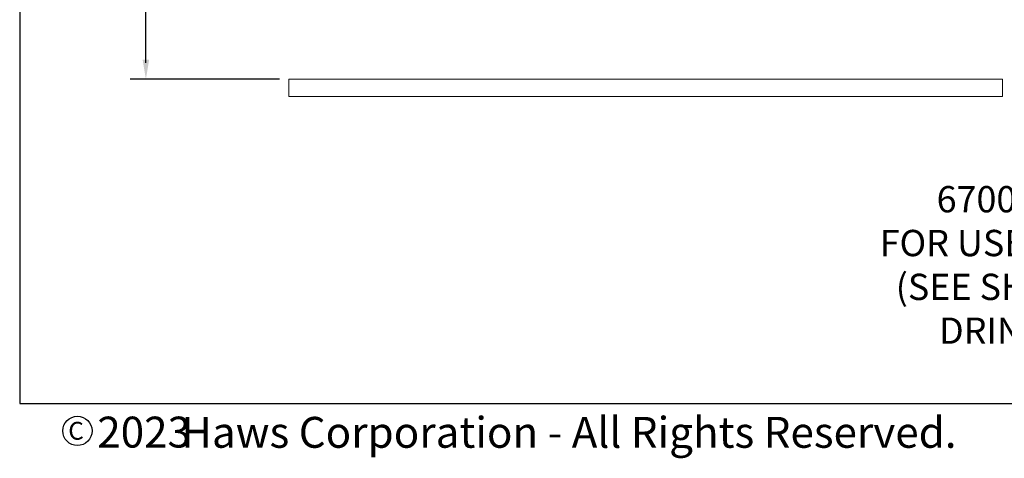
# Model space of a CAD drawing. Extents: x 3 to 136, y 0 to 101.
# Drawn here: x 3 to 45, y 0 to 18 of the extents above; entities that cross this region are included whole.
import ezdxf
from ezdxf.enums import TextEntityAlignment as Align

# ---------------------------------------------------------------- set-up
doc = ezdxf.new("R2010")
doc.units = 0
doc.header["$MEASUREMENT"] = 0
doc.layers.get('0').update_dxf_attribs({"color": 1, "linetype": 'CONTINUOUS'})
for name, color, linetype in [('DIM1', 1, 'CONTINUOUS'), ('zBORDER', 8, 'CONTINUOUS'), ('zTRADEMARK', 9, 'CONTINUOUS')]:
    doc.layers.add(name, color=color, linetype=linetype)
doc.styles.add('ARIAL', font='ARIAL.TTF')

# ---------------------------------------------------------------- blocks, each defined once
blk = doc.blocks.new('A SIZE_INST')
at = {"layer": 'zBORDER'}
for p, q in [((0.2638, 7.7875), (0.2638, 0.1725)), ((0.2638, 0.1725), (10.4563, 0.1725))]:
    blk.add_line(p, q, dxfattribs=at)
at = {"layer": 'zTRADEMARK', "color": 4}
blk.add_circle((0.4503, 0.0836), 0.0474, dxfattribs=at)
at = {"layer": 'zBORDER', "color": 4, "style": 'ARIAL'}
for tag, height, p in [('#1', 0.045, (6.4193, 0.5197)), ('#2', 0.045, (6.8239, 0.5155)), ('REVNAME', 0.045, (7.0574, 0.5158)), ('PART#', 0.07, (10.1105, 0.4999)), ('MODEL(S)', 0.08, (8.4981, 0.4525)), ('NAME1', 0.045, (6.4588, 0.364)), ('NAME2', 0.045, (7.0567, 0.3632)), ('TITLE:', 0.08, (8.4959, 0.3278)), ('REV.', 0.07, (10.1282, 0.3073)), ('NAME3', 0.045, (6.4999, 0.2116)), ('1', 0.0504, (10.0824, 0.2116)), ('X', 0.0504, (10.3312, 0.2116))]:
    blk.add_attdef(tag, text='', height=height, dxfattribs=at).set_placement(p, align=Align.MIDDLE_CENTER)
at = {"layer": 'zBORDER', "color": 4, "style": 'ARIAL', "width": 0.9}
for tag, p in [('DATE2', (6.9573, 0.2116)), ('SC', (7.5641, 0.2116)), ('DWG.TYPE', (8.879, 0.2116))]:
    blk.add_attdef(tag, text='', height=0.045, dxfattribs=at).set_placement(p, align=Align.MIDDLE_CENTER)
at = {"layer": 'zBORDER', "color": 4, "style": 'ARIAL'}
blk.add_attdef('YR', (0.5148, 0.0298), '', height=0.1, dxfattribs=at)
at = {"layer": 'zTRADEMARK', "color": 4, "style": 'ARIAL'}
for s, height, p in [('         Haws Corporation - All Rights Reserved.', 0.1, (0.5112, 0.029)), ('C', 0.0577, (0.4209, 0.0552))]:
    blk.add_text(s, height=height, dxfattribs=at).set_placement(p)

msp = doc.modelspace()

# ---------------------------------------------------------------- linework, layer by layer
at = {"color": 7, "linetype": 'Continuous', "lineweight": 15}
for p, q in [((14.748, 15.881), (14.748, 15.161)), ((44.753, 15.881), (14.748, 15.881)), ((44.753, 15.161), (44.753, 15.881)), ((14.748, 15.161), (44.753, 15.161))]:
    msp.add_line(p, q, dxfattribs=at)
at = {"layer": 'DIM1'}
for p, q in [((8.734, 16.578), (8.734, 28.314)), ((14.354, 15.881), (8.076, 15.881))]:
    msp.add_line(p, q, dxfattribs=at)
msp.add_solid([(8.872, 16.709), (8.596, 16.709), (8.734, 15.881)], dxfattribs=at)

# ---------------------------------------------------------------- block references
ref = msp.add_blockref('A SIZE_INST', (0, 0), dxfattribs=dict(xscale=13, yscale=13, zscale=13))
ref.add_attrib('YR', '2023', (6.692, 0.387), dxfattribs={"layer": 'zBORDER', "color": 4, "height": 1.3, "style": 'ARIAL'})

# ---------------------------------------------------------------- texts
at = {"insert": (31.827, 11.389), "char_height": 1.10604, "width": 36.81704, "attachment_point": 1, "style": 'ARIAL'}
msp.add_mtext('{\\pxqc;{\\C4;6700 MOUNTING PLATE\\PFOR USE WITH BOTTLE FILLER\\P(SEE SHEET 1 FOR USE WITH\\PDRINKING FOUNTAINS)}}', dxfattribs=at)

doc.saveas('drawing.dxf')
